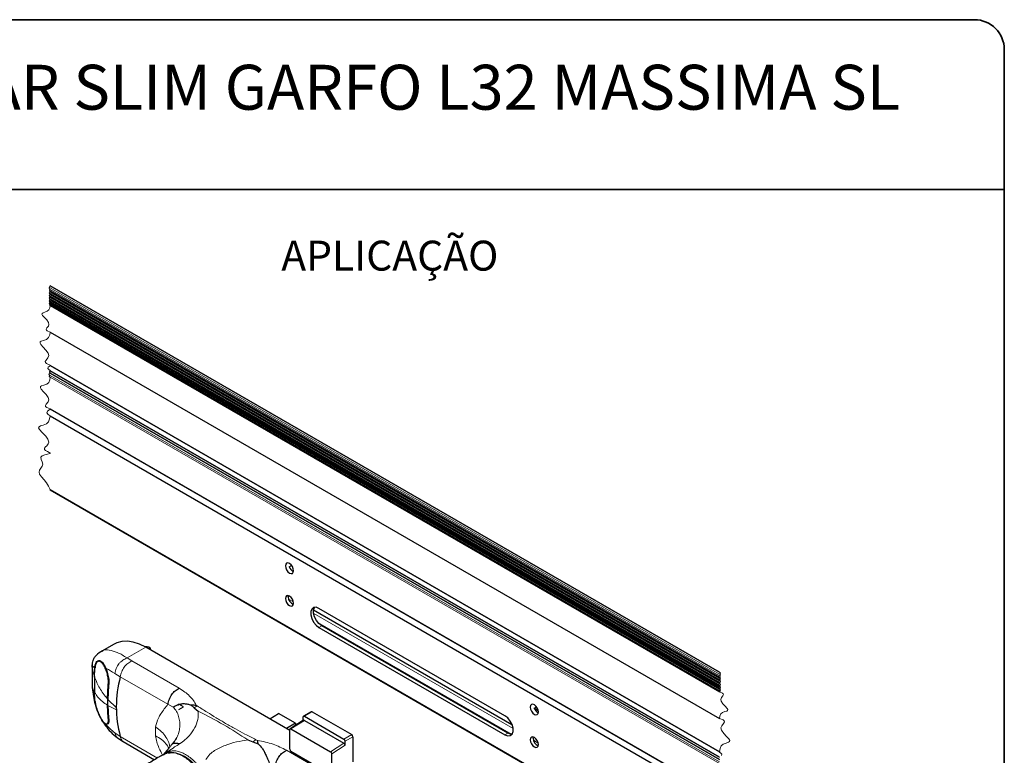
# Model space of a CAD drawing. Units: millimetres. Extents: x 10 to 205, y 4 to 287.
# Drawn here: x 101 to 200, y 213 to 287 of the extents above; entities that cross this region are included whole.
import ezdxf

# ---------------------------------------------------------------- set-up
doc = ezdxf.new("R2010")
doc.units = ezdxf.units.MM
doc.layers.add('LAYOUT_', color=7, linetype='Continuous', lineweight=35)
doc.layers.add('TEXTOS_EM_PORTUGUES', color=7, linetype='Continuous')
doc.styles.add('SLDTEXTSTYLE0', font='TXT', dxfattribs={"width": 0.7})

msp = doc.modelspace()

# ---------------------------------------------------------------- linework, layer by layer
at = {"color": 7, "linetype": 'Continuous', "lineweight": 25}
for p, q in [((171.474, 221.657), (104.445, 260.352)), ((104.445, 259.856), (171.474, 221.161)), ((104.445, 259.856), (171.474, 221.161)), ((104.445, 259.747), (171.474, 221.052)), ((104.445, 259.583), (171.474, 220.889)), ((104.445, 259.583), (171.474, 220.889)), ((104.445, 259.475), (171.474, 220.78)), ((104.445, 259.311), (171.474, 220.617)), ((104.445, 259.311), (171.474, 220.617)), ((104.445, 259.202), (171.474, 220.508)), ((104.445, 259.039), (171.474, 220.344)), ((104.445, 259.039), (171.474, 220.344)), ((104.445, 258.93), (171.474, 220.236)), ((104.445, 258.767), (171.474, 220.072)), ((104.445, 258.767), (171.474, 220.072)), ((104.445, 258.658), (171.474, 219.963)), ((104.445, 258.495), (171.474, 219.8)), ((104.445, 258.495), (171.474, 219.8)), ((104.445, 258.386), (171.474, 219.691)), ((104.445, 255.719), (171.474, 217.024)), ((104.445, 251.603), (171.474, 212.908)), ((104.445, 248.017), (171.474, 209.322)), ((104.445, 247.337), (171.474, 208.642)), ((104.445, 239.9), (171.474, 201.205)), ((128.391, 232.207), (128.627, 232.343)), ((128.285, 229.192), (128.301, 229.314)), ((130.831, 227.886), (150.689, 216.422)), ((149.981, 217.293), (131.361, 228.043)), ((131.361, 226.137), (149.981, 215.388)), ((150.264, 215.551), (131.644, 226.301)), ((110.849, 224.47), (109.633, 223.769)), ((128.443, 215.828), (114.015, 224.157)), ((109.651, 223.74), (109.681, 223.765)), ((108.641, 222.053), (108.641, 220.676)), ((108.879, 221.222), (108.918, 222.095)), ((108.897, 221.168), (108.937, 222.051)), ((108.918, 222.095), (108.94, 222.271)), ((109.216, 222.725), (109.201, 222.716)), ((108.879, 221.222), (108.879, 219.655)), ((108.897, 221.168), (108.897, 219.622)), ((108.64, 220.409), (108.657, 220.128)), ((108.654, 220.428), (108.647, 220.407)), ((110.186, 218.976), (110.267, 220.343)), ((110.305, 220.31), (110.223, 218.933)), ((108.918, 218.829), (108.879, 219.655)), ((108.937, 218.785), (108.897, 219.622)), ((110.186, 218.976), (110.186, 218.35)), ((110.223, 218.327), (110.223, 218.933)), ((108.94, 218.654), (108.918, 218.829)), ((110.267, 217.077), (110.186, 218.35)), ((110.223, 218.327), (110.305, 217.044)), ((117.202, 218.372), (117.318, 218.44)), ((117.789, 218.167), (117.318, 218.44)), ((117.342, 217.909), (117.789, 218.167)), ((118.528, 218.368), (118.88, 218.072)), ((118.88, 218.072), (119.278, 217.736)), ((152.904, 218.056), (153.14, 218.192)), ((152.908, 218.046), (153.325, 217.805)), ((109.382, 217.329), (109.538, 217.026)), ((126.429, 216.991), (127.324, 217.507)), ((129.009, 216.534), (127.324, 217.507)), ((129.787, 216.813), (129.787, 217.167)), ((130.599, 217.692), (129.821, 217.243)), ((129.904, 217.235), (133.864, 214.949)), ((130.682, 217.684), (134.642, 215.398)), ((129.009, 216.534), (128.114, 216.018)), ((128.443, 213.941), (128.443, 215.901)), ((129.819, 216.833), (128.476, 215.976)), ((128.561, 215.969), (132.521, 213.683)), ((129.009, 216.534), (129.009, 216.316)), ((129.904, 216.826), (133.864, 214.54)), ((111.193, 215.078), (111.762, 214.709)), ((134.76, 215.194), (134.76, 212.662)), ((152.798, 215.041), (152.814, 215.163)), ((111.761, 214.71), (114.913, 212.89)), ((124.23, 214.87), (124.755, 214.669)), ((124.755, 214.669), (125.27, 214.471)), ((133.982, 214.336), (133.982, 214.744)), ((116.16, 213.854), (115.755, 213.36)), ((115.787, 213.363), (116.13, 213.653)), ((128.561, 213.737), (132.521, 211.451)), ((132.639, 211.519), (132.639, 213.479))]:
    msp.add_line(p, q, dxfattribs=at)
at = {"color": 8, "linetype": 'Continuous', "lineweight": 18}
for p, q in [((104.445, 260.318), (171.474, 221.624)), ((104.445, 260.155), (171.474, 221.46)), ((104.445, 259.992), (171.474, 221.297)), ((104.445, 252.405), (171.474, 213.71)), ((104.445, 252.323), (171.474, 213.629)), ((104.445, 251.875), (171.474, 213.18)), ((104.445, 251.793), (171.474, 213.098)), ((104.445, 251.636), (171.474, 212.942)), ((104.445, 251.364), (171.474, 212.669)), ((104.445, 251.201), (171.474, 212.506)), ((104.445, 247.983), (171.474, 209.289)), ((104.445, 239.933), (171.474, 201.239)), ((128.319, 228.982), (128.81, 228.699)), ((130.835, 227.529), (150.798, 216.005)), ((131.261, 226.631), (150.647, 215.439)), ((131.644, 226.301), (131.361, 226.137)), ((114.015, 224.157), (112.151, 223.081)), ((112.151, 223.081), (112.612, 222.78)), ((108.654, 222.001), (108.647, 222.053)), ((108.674, 222.046), (108.654, 222.001)), ((108.654, 220.428), (108.654, 222.001)), ((112.612, 222.78), (117.363, 220.037)), ((111.472, 221.187), (110.909, 221.532)), ((116.239, 218.438), (111.472, 221.19)), ((108.647, 220.677), (108.654, 220.428)), ((108.654, 220.428), (108.674, 220.167)), ((108.674, 220.167), (108.663, 220.129)), ((111.087, 218.067), (110.223, 218.933)), ((110.223, 218.327), (111.087, 217.877)), ((116.774, 218.166), (116.239, 218.438)), ((118.88, 218.072), (119.185, 218.269)), ((119.057, 218.352), (119.185, 218.269)), ((152.926, 218.069), (153.315, 217.845)), ((153.139, 218.191), (153.141, 218.19)), ((130.682, 217.684), (129.904, 217.235)), ((114.999, 215.269), (115.004, 216.172)), ((129.904, 216.826), (128.561, 215.969)), ((110.909, 215.58), (111.472, 215.201)), ((111.472, 215.198), (115.186, 213.054)), ((133.864, 214.949), (134.642, 215.398)), ((134.76, 215.194), (133.982, 214.744)), ((150.264, 215.551), (149.981, 215.388)), ((124.755, 214.669), (125.038, 214.894)), ((125.038, 214.894), (125.202, 214.809)), ((132.521, 213.683), (133.864, 214.54)), ((133.982, 214.336), (132.639, 213.479)), ((152.832, 214.831), (153.323, 214.548)), ((128.108, 213.834), (132.85, 211.097))]:
    msp.add_line(p, q, dxfattribs=at)
at = {"color": 7, "linetype": 'Continuous', "lineweight": 18, "flags": 128}
for points in [[(104.445, 260.352), (104.432, 260.342), (104.429, 260.333), (104.436, 260.325), (104.445, 260.318), (104.379, 260.267), (104.365, 260.227), (104.4, 260.187), (104.445, 260.155), (104.379, 260.104), (104.365, 260.064), (104.4, 260.023), (104.445, 259.992), (104.39, 259.949), (104.379, 259.916), (104.408, 259.882), (104.445, 259.856), (104.445, 259.856), (104.445, 259.856), (104.445, 259.856), (104.445, 259.856), (104.401, 259.822), (104.392, 259.795), (104.415, 259.768), (104.445, 259.747), (104.379, 259.696), (104.365, 259.655), (104.4, 259.615), (104.445, 259.583), (104.445, 259.583), (104.445, 259.583), (104.445, 259.583), (104.445, 259.583), (104.401, 259.549), (104.392, 259.523), (104.415, 259.496), (104.445, 259.475), (104.379, 259.423), (104.365, 259.383), (104.4, 259.343), (104.445, 259.311), (104.445, 259.311), (104.445, 259.311), (104.445, 259.311), (104.445, 259.311), (104.401, 259.277), (104.392, 259.25), (104.415, 259.224), (104.445, 259.202), (104.379, 259.151), (104.365, 259.111), (104.4, 259.071), (104.445, 259.039), (104.445, 259.039), (104.445, 259.039), (104.445, 259.039), (104.445, 259.039), (104.401, 259.005), (104.392, 258.978), (104.415, 258.951), (104.445, 258.93), (104.379, 258.879), (104.365, 258.839), (104.4, 258.799), (104.445, 258.767), (104.445, 258.767), (104.445, 258.767), (104.445, 258.767), (104.445, 258.767), (104.401, 258.733), (104.392, 258.706), (104.415, 258.679), (104.445, 258.658), (104.379, 258.607), (104.365, 258.567), (104.4, 258.526), (104.445, 258.495), (104.445, 258.495), (104.445, 258.495), (104.445, 258.495), (104.445, 258.495), (104.401, 258.461), (104.392, 258.434), (104.415, 258.407), (104.445, 258.386), (104.41, 258.149), (104.328, 257.943), (104.157, 257.797), (103.917, 257.708), (103.735, 257.646), (103.646, 257.587), (103.632, 257.495), (103.697, 257.378), (103.887, 257.167), (104.112, 256.926), (104.286, 256.673), (104.332, 256.485), (104.268, 256.306), (104.118, 256.123), (104.046, 255.999), (104.071, 255.918), (104.16, 255.846), (104.445, 255.719), (104.401, 255.424), (104.3, 255.168), (104.087, 254.987), (103.789, 254.876), (103.563, 254.799), (103.452, 254.726), (103.435, 254.612), (103.516, 254.467), (103.752, 254.204), (104.031, 253.905), (104.247, 253.591), (104.304, 253.357), (104.225, 253.134), (104.038, 252.908), (103.95, 252.753), (103.98, 252.653), (104.091, 252.564), (104.445, 252.405), (104.412, 252.38), (104.405, 252.359), (104.423, 252.339), (104.445, 252.323), (104.262, 252.183), (104.226, 252.072), (104.322, 251.962), (104.445, 251.875), (104.412, 251.849), (104.405, 251.829), (104.423, 251.809), (104.445, 251.793), (104.381, 251.744), (104.369, 251.705), (104.402, 251.667), (104.445, 251.636), (104.432, 251.626), (104.429, 251.618), (104.436, 251.609), (104.445, 251.603), (104.348, 251.528), (104.329, 251.469), (104.38, 251.41), (104.445, 251.364), (104.379, 251.313), (104.365, 251.273), (104.4, 251.232), (104.445, 251.201), (104.403, 250.918), (104.305, 250.672), (104.101, 250.498), (103.815, 250.392), (103.597, 250.317), (103.491, 250.247), (103.475, 250.138), (103.552, 249.998), (103.779, 249.746), (104.047, 249.458), (104.255, 249.156), (104.31, 248.932), (104.234, 248.718), (104.054, 248.5), (103.969, 248.352), (103.999, 248.255), (104.105, 248.169), (104.445, 248.017), (104.432, 248.007), (104.429, 247.998), (104.436, 247.99), (104.445, 247.983), (104.181, 247.781), (104.129, 247.621), (104.267, 247.462), (104.445, 247.337), (104.398, 247.014), (104.292, 246.731), (104.068, 246.525), (103.744, 246.398), (103.485, 246.313), (103.345, 246.238), (103.299, 246.122), (103.369, 245.971), (103.651, 245.657), (104.001, 245.292), (104.219, 244.99), (104.302, 244.69), (104.248, 244.507), (104.111, 244.334), (103.988, 244.206), (103.898, 244.086), (103.884, 243.959), (103.997, 243.844), (104.18, 243.741), (104.356, 243.654), (104.431, 243.605), (104.447, 243.584), (104.446, 243.564), (104.42, 243.54), (104.188, 243.472), (103.926, 243.413), (103.651, 243.318), (103.511, 243.172), (103.553, 242.943), (103.647, 242.735), (103.714, 242.496), (103.662, 242.276), (103.532, 242.073), (103.399, 241.879), (103.34, 241.687), (103.384, 241.494), (103.582, 241.203), (103.843, 240.91), (104.07, 240.618), (104.275, 240.276), (104.445, 239.933), (104.432, 239.923), (104.429, 239.915), (104.436, 239.906), (104.445, 239.9)], [(171.657, 213.321), (171.694, 213.431), (171.598, 213.542), (171.474, 213.629), (171.507, 213.654), (171.514, 213.674), (171.496, 213.695), (171.474, 213.71), (171.518, 214.004), (171.62, 214.261), (171.832, 214.442), (172.13, 214.553), (172.356, 214.63), (172.467, 214.703), (172.484, 214.817), (172.403, 214.962), (172.167, 215.225), (171.888, 215.524), (171.672, 215.838), (171.615, 216.072), (171.694, 216.295), (171.881, 216.521), (171.969, 216.675), (171.939, 216.776), (171.828, 216.865), (171.474, 217.024), (171.51, 217.261), (171.591, 217.467), (171.762, 217.613), (172.002, 217.702), (172.184, 217.764), (172.273, 217.823), (172.287, 217.915), (172.222, 218.031), (172.032, 218.243), (171.808, 218.484), (171.633, 218.737), (171.587, 218.925), (171.651, 219.104), (171.801, 219.286), (171.873, 219.411), (171.848, 219.492), (171.759, 219.564), (171.474, 219.691), (171.518, 219.725), (171.527, 219.752), (171.504, 219.779), (171.474, 219.8), (171.474, 219.8), (171.474, 219.8), (171.474, 219.8), (171.474, 219.8), (171.541, 219.851), (171.554, 219.891), (171.519, 219.932), (171.474, 219.963), (171.518, 219.997), (171.527, 220.024), (171.504, 220.051), (171.474, 220.072), (171.474, 220.072), (171.474, 220.072), (171.474, 220.072), (171.474, 220.072), (171.541, 220.123), (171.554, 220.164), (171.519, 220.204), (171.474, 220.236), (171.518, 220.27), (171.527, 220.296), (171.504, 220.323), (171.474, 220.344), (171.541, 220.396), (171.554, 220.436), (171.519, 220.476), (171.474, 220.508), (171.518, 220.542), (171.527, 220.569), (171.504, 220.595), (171.474, 220.617), (171.474, 220.617), (171.474, 220.617), (171.474, 220.617), (171.474, 220.617), (171.541, 220.668), (171.554, 220.708), (171.519, 220.748), (171.474, 220.78), (171.518, 220.814), (171.527, 220.841), (171.504, 220.868), (171.474, 220.889), (171.474, 220.889), (171.474, 220.889), (171.474, 220.889), (171.474, 220.889), (171.541, 220.94), (171.554, 220.98), (171.519, 221.02), (171.474, 221.052), (171.518, 221.086), (171.527, 221.113), (171.504, 221.14), (171.474, 221.161), (171.474, 221.161), (171.474, 221.161), (171.474, 221.161), (171.474, 221.161), (171.529, 221.204), (171.54, 221.237), (171.511, 221.271), (171.474, 221.297), (171.541, 221.348), (171.554, 221.388), (171.519, 221.429), (171.474, 221.46), (171.541, 221.512), (171.554, 221.552), (171.519, 221.592), (171.474, 221.624), (171.488, 221.634), (171.49, 221.643), (171.483, 221.651), (171.474, 221.657)]]:
    msp.add_lwpolyline(points, dxfattribs=at)
at = {"color": 7, "linetype": 'Continuous', "lineweight": 25, "flags": 128}
for points in [[(128.796, 231.655), (128.827, 231.819), (128.796, 232.019), (128.706, 232.226), (128.572, 232.406), (128.414, 232.533), (128.257, 232.588), (128.123, 232.562), (128.033, 232.459), (128.002, 232.295), (128.033, 232.095), (128.123, 231.889), (128.257, 231.708), (128.414, 231.581), (128.572, 231.526), (128.706, 231.552), (128.796, 231.655)], [(128.796, 228.389), (128.827, 228.553), (128.796, 228.753), (128.706, 228.959), (128.572, 229.14), (128.414, 229.267), (128.257, 229.322), (128.123, 229.296), (128.033, 229.193), (128.002, 229.029), (128.033, 228.829), (128.123, 228.623), (128.257, 228.442), (128.414, 228.315), (128.572, 228.26), (128.706, 228.286), (128.796, 228.389)], [(131.361, 228.043), (131.079, 228.148), (130.83, 228.126), (130.646, 227.979), (130.548, 227.725), (130.548, 227.394), (130.646, 227.026), (130.83, 226.666), (131.079, 226.358), (131.361, 226.137)], [(131.644, 226.301), (131.361, 226.521), (131.113, 226.83), (130.929, 227.19), (130.831, 227.557), (130.831, 227.888), (130.929, 228.142), (130.936, 228.152)], [(114.015, 224.157), (113.386, 224.469), (112.769, 224.672), (112.177, 224.762), (111.621, 224.738), (111.113, 224.599), (110.849, 224.47)], [(153.309, 217.504), (153.34, 217.668), (153.309, 217.868), (153.219, 218.075), (153.085, 218.255), (152.927, 218.382), (152.77, 218.437), (152.636, 218.411), (152.546, 218.308), (152.515, 218.144), (152.546, 217.944), (152.636, 217.738), (152.77, 217.557), (152.927, 217.43), (153.085, 217.375), (153.219, 217.401), (153.309, 217.504)], [(149.981, 215.388), (150.263, 215.283), (150.511, 215.305), (150.696, 215.452), (150.794, 215.706), (150.794, 216.037), (150.696, 216.405), (150.511, 216.764), (150.263, 217.073), (149.981, 217.293)], [(150.689, 215.442), (150.546, 215.446), (150.264, 215.551)], [(153.309, 214.238), (153.34, 214.402), (153.309, 214.602), (153.219, 214.808), (153.085, 214.989), (152.927, 215.116), (152.77, 215.171), (152.636, 215.145), (152.546, 215.042), (152.515, 214.878), (152.546, 214.678), (152.636, 214.471), (152.77, 214.291), (152.927, 214.164), (153.085, 214.109), (153.219, 214.135), (153.309, 214.238)]]:
    msp.add_lwpolyline(points, dxfattribs=at)
at = {"color": 8, "linetype": 'Continuous', "lineweight": 18, "flags": 128}
msp.add_lwpolyline([(116.277, 213.713), (116.277, 213.713), (116.235, 213.698), (116.194, 213.682), (116.154, 213.664), (116.13, 213.653), (116.13, 213.653)], dxfattribs=at)
at = {"color": 7, "linetype": 'Continuous', "lineweight": 25}
for centre, radius, start, end in [((129.167, 232.483), 0.824, 199.59612, 245.08108), ((129.114, 229.203), 0.829, 180.71809, 248.55722), ((122.424, 218.194), 11.354, 164.70867, 195.29045), ((153.68, 218.332), 0.824, 199.59434, 245.08412), ((129.858, 217.178), 0.0728, 50.79872, 189.21382), ((130.633, 217.615), 0.0838, 54.38555, 114.29867), ((128.515, 215.912), 0.0731, 51.39846, 188.75154), ((129.856, 216.759), 0.0827, 54.14894, 116.55178), ((133.726, 214.733), 0.256, 2.60323, 57.3963), ((134.504, 215.182), 0.256, 2.6087, 57.39083), ((153.627, 215.052), 0.829, 180.71756, 248.55701), ((128.699, 213.953), 0.256, 182.58283, 237.37092), ((133.726, 214.324), 0.256, 2.58281, 57.37328), ((132.383, 213.467), 0.256, 2.58282, 57.37087)]:
    msp.add_arc(centre, radius, start, end, dxfattribs=at)
for points, knots in [([(109.674, 223.791), (109.454, 223.656), (109.129, 223.458), (108.821, 223.059), (108.74, 222.833), (108.701, 222.721)], [0, 0, 0, 0, 0.51568, 0.762476, 1, 1, 1, 1]), ([(114.463, 223.898), (114.476, 223.941), (114.548, 224.174), (114.227, 224.18), (113.964, 224.186)], [0, 0, 0, 0, 0.18284, 1, 1, 1, 1]), ([(108.94, 222.271), (108.966, 222.391), (109.01, 222.592), (109.19, 222.826), (109.45, 222.851), (109.676, 222.656), (109.865, 222.379), (109.973, 222.149), (110.026, 222.037)], [0, 0, 0, 0, 0.200485, 0.337354, 0.447501, 0.58527, 0.79834, 1, 1, 1, 1]), ([(108.67, 222.51), (108.661, 222.478), (108.615, 222.313), (108.636, 222.141), (108.654, 222.001)], [0, 0, 0, 0, 0.192875, 1, 1, 1, 1]), ([(108.643, 222.371), (108.642, 222.317), (108.641, 222.211), (108.641, 222.105), (108.641, 222.053)], [0, 0, 0, 0, 0.511382, 1, 1, 1, 1]), ([(108.693, 222.692), (108.686, 222.66), (108.671, 222.597), (108.66, 222.533), (108.655, 222.502)], [0, 0, 0, 0, 0.506917, 1, 1, 1, 1]), ([(110.267, 220.343), (110.276, 220.503), (110.293, 220.835), (110.217, 221.339), (110.081, 221.829), (109.884, 222.264), (109.66, 222.579), (109.405, 222.781), (109.125, 222.708), (108.998, 222.436), (108.953, 222.213), (108.939, 222.073), (108.937, 222.051)], [0, 0, 0, 0, 0.13391, 0.276544, 0.421974, 0.558195, 0.670061, 0.748637, 0.807895, 0.882749, 0.982043, 1, 1, 1, 1]), ([(110.026, 222.037), (110.059, 221.954), (110.166, 221.688), (110.28, 221.221), (110.335, 220.722), (110.313, 220.42), (110.305, 220.31)], [0, 0, 0, 0, 0.151974, 0.486535, 0.813243, 1, 1, 1, 1]), ([(108.641, 220.672), (108.641, 220.625), (108.641, 220.531), (108.642, 220.437), (108.643, 220.39)], [0, 0, 0, 0, 0.500837, 1, 1, 1, 1]), ([(108.657, 220.128), (108.69, 219.821), (108.751, 219.254), (108.934, 218.489), (109.142, 217.881), (109.289, 217.509), (109.375, 217.344), (109.382, 217.329)], [0, 0, 0, 0, 0.31857, 0.588242, 0.808598, 0.982299, 1, 1, 1, 1]), ([(116.239, 218.438), (116.281, 218.608), (116.345, 218.864), (116.484, 219.189), (116.618, 219.417), (116.783, 219.617), (117.025, 219.836), (117.23, 219.958), (117.363, 220.037)], [0, 0, 0, 0, 0.258391, 0.390097, 0.52001, 0.647834, 0.772596, 1, 1, 1, 1]), ([(108.937, 218.785), (108.956, 218.651), (108.996, 218.363), (109.117, 217.931), (109.279, 217.493), (109.474, 217.088), (109.697, 216.758), (109.896, 216.536), (110.155, 216.448), (110.296, 216.681), (110.287, 216.887), (110.272, 217.033), (110.267, 217.077)], [0, 0, 0, 0, 0.121848, 0.259911, 0.4019, 0.540328, 0.662866, 0.75543, 0.813097, 0.869123, 0.960345, 1, 1, 1, 1]), ([(109.384, 217.33), (109.368, 217.362), (109.266, 217.559), (109.126, 217.921), (108.996, 218.333), (108.954, 218.575), (108.94, 218.654)], [0, 0, 0, 0, 0.077081, 0.47431, 0.83008, 1, 1, 1, 1]), ([(116.776, 218.173), (116.898, 218.237), (117.152, 218.372), (117.477, 218.476), (117.727, 218.506), (117.886, 218.508), (118.054, 218.492), (118.271, 218.452), (118.428, 218.401), (118.528, 218.368)], [0, 0, 0, 0, 0.226191, 0.470507, 0.551828, 0.638522, 0.731177, 0.826825, 1, 1, 1, 1]), ([(118.528, 218.368), (118.559, 218.371), (118.735, 218.386), (118.911, 218.367), (119.057, 218.352)], [0, 0, 0, 0, 0.175346, 1, 1, 1, 1]), ([(109.584, 216.939), (109.594, 216.918), (109.71, 216.691), (110.006, 216.256), (110.509, 215.627), (110.956, 215.268), (111.192, 215.079)], [0, 0, 0, 0, 0.028736, 0.30842, 0.635063, 1, 1, 1, 1]), ([(110.026, 216.447), (109.955, 216.495), (109.768, 216.621), (109.654, 216.818), (109.584, 216.939)], [0, 0, 0, 0, 0.38214, 1, 1, 1, 1]), ([(110.305, 217.044), (110.315, 216.931), (110.331, 216.744), (110.286, 216.482), (110.121, 216.411), (110.048, 216.439), (110.026, 216.447)], [0, 0, 0, 0, 0.43387, 0.7119487, 0.9131425, 1, 1, 1, 1]), ([(117.06, 214.973), (117.002, 214.881), (116.907, 214.731), (116.729, 214.529), (116.621, 214.411), (116.56, 214.343)], [0, 0, 0, 0, 0.402244, 0.660297, 1, 1, 1, 1]), ([(116.543, 214.32), (116.476, 214.23), (116.379, 214.1), (116.264, 213.955), (116.206, 213.884), (116.179, 213.852), (116.166, 213.837)], [0, 0, 0, 0, 0.55144, 0.793524, 0.901905, 1, 1, 1, 1]), ([(117.414, 214.483), (117.289, 214.498), (117.061, 214.524), (116.74, 214.51), (116.618, 214.383), (116.571, 214.333)], [0, 0, 0, 0, 0.429069, 0.776252, 1, 1, 1, 1]), ([(125.27, 214.471), (125.269, 214.494), (125.264, 214.552), (125.247, 214.667), (125.219, 214.755), (125.202, 214.809)], [0, 0, 0, 0, 0.19889, 0.509721, 1, 1, 1, 1]), ([(125.27, 214.471), (125.409, 214.335), (125.644, 214.106), (125.817, 213.822), (125.893, 213.675), (125.943, 213.573), (126.054, 213.337), (126.189, 213.038), (126.301, 212.789), (126.351, 212.67), (126.363, 212.638), (126.366, 212.628), (126.367, 212.625), (126.367, 212.624)], [0, 0, 0, 0, 0.267242, 0.451536, 0.456707, 0.496599, 0.608386, 0.816825, 0.950686, 0.985906, 0.995589, 0.998447, 1, 1, 1, 1]), ([(115.779, 213.403), (115.649, 213.328), (115.128, 213.027), (114.297, 212.535), (113.382, 211.915), (112.682, 211.383), (112.156, 210.946), (111.787, 210.589), (111.538, 210.312), (111.309, 210.029), (111.034, 209.64), (110.709, 209.056), (110.39, 208.207), (110.216, 207.167), (110.257, 206.056), (110.445, 205.08), (110.694, 204.268), (110.982, 203.546), (111.346, 202.815), (111.89, 201.987), (112.585, 201.187), (113.413, 200.426), (114.342, 199.708), (115.06, 199.271), (115.447, 199.035)], [0, 0, 0, 0, 0.023763, 0.09553, 0.153289, 0.199188, 0.235018, 0.261808, 0.280726, 0.294083, 0.319591, 0.356296, 0.399951, 0.462933, 0.522383, 0.575468, 0.620367, 0.65708, 0.698745, 0.749769, 0.813996, 0.866528, 0.928145, 1, 1, 1, 1]), ([(119.666, 206.798), (119.667, 206.798), (119.916, 206.86), (120.264, 207.409), (120.5, 208.274), (120.413, 209.371), (120.054, 210.517), (119.451, 211.628), (118.672, 212.576), (117.784, 213.278), (116.897, 213.623), (116.151, 213.656), (115.876, 213.421), (115.805, 213.36)], [0, 0, 0, 0, 0.00048, 0.079598, 0.173054, 0.285099, 0.411835, 0.544821, 0.674169, 0.790938, 0.889518, 0.971561, 1, 1, 1, 1]), ([(126.984, 212.234), (127.026, 212.404), (127.09, 212.66), (127.229, 212.985), (127.363, 213.213), (127.529, 213.414), (127.77, 213.633), (127.976, 213.755), (128.108, 213.834)], [0, 0, 0, 0, 0.257534, 0.389671, 0.520014, 0.647991, 0.772706, 1, 1, 1, 1])]:
    msp.add_open_spline(points, degree=3, knots=knots, dxfattribs=at)
at = {"color": 8, "linetype": 'Continuous', "lineweight": 18}
for points, knots in [([(109.681, 223.765), (109.702, 223.785), (109.872, 223.941), (110.46, 223.87), (111.26, 223.641), (111.829, 223.284), (112.151, 223.081)], [0, 0, 0, 0, 0.031939, 0.256966, 0.578309, 1, 1, 1, 1]), ([(110.909, 221.532), (110.954, 221.702), (111.022, 221.958), (111.174, 222.279), (111.323, 222.501), (111.507, 222.693), (111.777, 222.901), (112.004, 223.01), (112.151, 223.081)], [0, 0, 0, 0, 0.253652, 0.382273, 0.509997, 0.637613, 0.764393, 1, 1, 1, 1]), ([(108.674, 222.046), (108.657, 222.19), (108.631, 222.419), (108.696, 222.638), (108.72, 222.719)], [0, 0, 0, 0, 0.631805, 1, 1, 1, 1]), ([(108.94, 222.271), (108.929, 222.268), (108.815, 222.239), (108.741, 222.137), (108.674, 222.046)], [0, 0, 0, 0, 0.095907, 1, 1, 1, 1]), ([(108.879, 221.222), (108.875, 221.233), (108.786, 221.501), (108.729, 221.779), (108.674, 222.046)], [0, 0, 0, 0, 0.03826, 1, 1, 1, 1]), ([(110.909, 221.532), (110.634, 221.707), (110.347, 221.889), (110.039, 222.031), (110.026, 222.037)], [0, 0, 0, 0, 0.958526, 1, 1, 1, 1]), ([(111.472, 221.188), (111.515, 221.359), (111.579, 221.615), (111.72, 221.938), (111.856, 222.165), (112.024, 222.364), (112.269, 222.582), (112.477, 222.702), (112.612, 222.78)], [0, 0, 0, 0, 0.258066, 0.389043, 0.51834, 0.646106, 0.771317, 1, 1, 1, 1]), ([(110.186, 218.976), (110.173, 218.991), (109.886, 219.328), (109.374, 220.019), (109.054, 220.789), (108.897, 221.168)], [0, 0, 0, 0, 0.0235427, 0.5199884, 1, 1, 1, 1]), ([(108.674, 220.167), (108.731, 219.698), (108.793, 219.187), (108.929, 218.693), (108.94, 218.654)], [0, 0, 0, 0, 0.919197, 1, 1, 1, 1]), ([(108.674, 220.167), (108.73, 219.998), (108.788, 219.823), (108.875, 219.662), (108.879, 219.655)], [0, 0, 0, 0, 0.961072, 1, 1, 1, 1]), ([(117.363, 220.037), (117.557, 219.918), (117.928, 219.69), (118.407, 219.28), (118.798, 218.843), (118.973, 218.511), (119.057, 218.352)], [0, 0, 0, 0, 0.281478, 0.537292, 0.777812, 1, 1, 1, 1]), ([(108.897, 219.622), (109.001, 219.463), (109.221, 219.127), (109.668, 218.705), (110.014, 218.468), (110.186, 218.35)], [0, 0, 0, 0, 0.311725, 0.657757, 1, 1, 1, 1]), ([(115.004, 216.172), (115.081, 216.476), (115.198, 216.941), (115.656, 217.685), (115.998, 218.126), (116.239, 218.438)], [0, 0, 0, 0, 0.35817, 0.546545, 1, 1, 1, 1]), ([(117.011, 214.905), (117.05, 214.97), (117.189, 215.196), (117.342, 215.619), (117.481, 216.333), (117.395, 217.065), (117.121, 217.739), (116.89, 218.025), (116.774, 218.168)], [0, 0, 0, 0, 0.065243, 0.22724, 0.38209, 0.686401, 0.843051, 1, 1, 1, 1]), ([(119.185, 218.269), (119.511, 218.06), (120.133, 217.661), (121.076, 217.078), (122.019, 216.521), (122.984, 215.978), (123.992, 215.436), (124.677, 215.081), (125.038, 214.894)], [0, 0, 0, 0, 0.171509, 0.328121, 0.49204, 0.657732, 0.819549, 1, 1, 1, 1]), ([(119.278, 217.736), (119.277, 217.459), (119.276, 216.892), (118.95, 216.046), (118.487, 215.382), (117.952, 214.856), (117.606, 214.616), (117.414, 214.483)], [0, 0, 0, 0, 0.20951, 0.429843, 0.678616, 0.82265, 1, 1, 1, 1]), ([(124.231, 214.87), (123.437, 215.388), (121.837, 216.433), (120.135, 217.299), (119.278, 217.736)], [0, 0, 0, 0, 0.496361, 1, 1, 1, 1]), ([(110.026, 216.447), (110.039, 216.431), (110.294, 216.107), (110.609, 215.836), (110.909, 215.58)], [0, 0, 0, 0, 0.049762, 1, 1, 1, 1]), ([(116.421, 214.159), (116.399, 214.309), (116.345, 214.667), (116.048, 215.192), (115.599, 215.727), (115.208, 216.019), (115.004, 216.172)], [0, 0, 0, 0, 0.1781315, 0.425699, 0.6989808, 1, 1, 1, 1]), ([(110.909, 215.58), (110.953, 215.459), (111.018, 215.283), (111.133, 215.114), (111.189, 215.084), (111.194, 215.081)], [0, 0, 0, 0, 0.670787, 0.973893, 1, 1, 1, 1]), ([(111.472, 215.199), (111.514, 215.083), (111.573, 214.917), (111.69, 214.751), (111.754, 214.72), (111.768, 214.714)], [0, 0, 0, 0, 0.637615, 0.918786, 1, 1, 1, 1]), ([(116.321, 214.027), (116.236, 214.187), (116.053, 214.529), (115.585, 214.948), (115.202, 215.158), (114.999, 215.269)], [0, 0, 0, 0, 0.29162, 0.625094, 1, 1, 1, 1]), ([(115.705, 213.349), (115.58, 213.586), (115.355, 214.009), (115.114, 214.654), (115.037, 215.065), (114.999, 215.269)], [0, 0, 0, 0, 0.390637, 0.69836, 1, 1, 1, 1]), ([(117.414, 214.483), (117.246, 214.377), (116.859, 214.133), (116.488, 213.865), (116.277, 213.713)], [0, 0, 0, 0, 0.433691, 1, 1, 1, 1]), ([(120.041, 212.92), (120.166, 213.102), (120.404, 213.449), (121.075, 213.925), (121.966, 214.346), (123.086, 214.694), (123.851, 214.812), (124.23, 214.87)], [0, 0, 0, 0, 0.13799, 0.263496, 0.512048, 0.758131, 1, 1, 1, 1]), ([(125.202, 214.809), (125.471, 214.762), (126, 214.668), (126.992, 214.39), (127.669, 214.053), (128.108, 213.834)], [0, 0, 0, 0, 0.2659187, 0.5237204, 1, 1, 1, 1]), ([(116.13, 213.653), (116.123, 213.64), (116.11, 213.614), (116.106, 213.568), (116.112, 213.521), (116.126, 213.492), (116.133, 213.477)], [0, 0, 0, 0, 0.23182, 0.477684, 0.735584, 1, 1, 1, 1]), ([(116.13, 213.653), (116.121, 213.693), (116.106, 213.764), (116.154, 213.817), (116.174, 213.84)], [0, 0, 0, 0, 0.571857, 1, 1, 1, 1]), ([(116.277, 213.713), (116.27, 213.7), (116.256, 213.673), (116.25, 213.627), (116.253, 213.579), (116.265, 213.549), (116.271, 213.533)], [0, 0, 0, 0, 0.234286, 0.482242, 0.739743, 1, 1, 1, 1]), ([(119.569, 211.605), (119.319, 211.936), (118.843, 212.566), (117.96, 213.238), (117.076, 213.637), (116.513, 213.564), (116.271, 213.533)], [0, 0, 0, 0, 0.306953, 0.584061, 0.821749, 1, 1, 1, 1]), ([(116.277, 213.713), (116.533, 213.754), (116.95, 213.822), (117.527, 213.654), (118.183, 213.347), (118.716, 212.915), (119.279, 212.322), (119.526, 211.969), (119.708, 211.707)], [0, 0, 0, 0, 0.180969, 0.295018, 0.419642, 0.694849, 0.774046, 1, 1, 1, 1])]:
    msp.add_open_spline(points, degree=3, knots=knots, dxfattribs=at)
at = {"layer": 'LAYOUT_', "color": 7, "lineweight": 35}
for p, q in [((196.981, 286.999), (12.981, 286.999)), ((199.981, 12.999), (199.981, 283.999)), ((199.981, 269.999), (79.981, 269.999))]:
    msp.add_line(p, q, dxfattribs=at)
msp.add_arc((196.981, 283.999), 3, 0, 90, dxfattribs=at)

# ---------------------------------------------------------------- texts
at = {"layer": 'TEXTOS_EM_PORTUGUES', "color": 7, "style": 'SLDTEXTSTYLE0'}
for s, insert, char_height, attachment_point in [('MAÇANETA CREMONA MAX-AR SLIM GARFO L32\xa0MASSIMA SL', (104.617, 282.482), 4.5, 2), ('APLICAÇÃO', (127.591, 264.867), 3, 1)]:
    msp.add_mtext(s, dxfattribs=dict(at, insert=insert, char_height=char_height, attachment_point=attachment_point))

doc.saveas('drawing.dxf')
